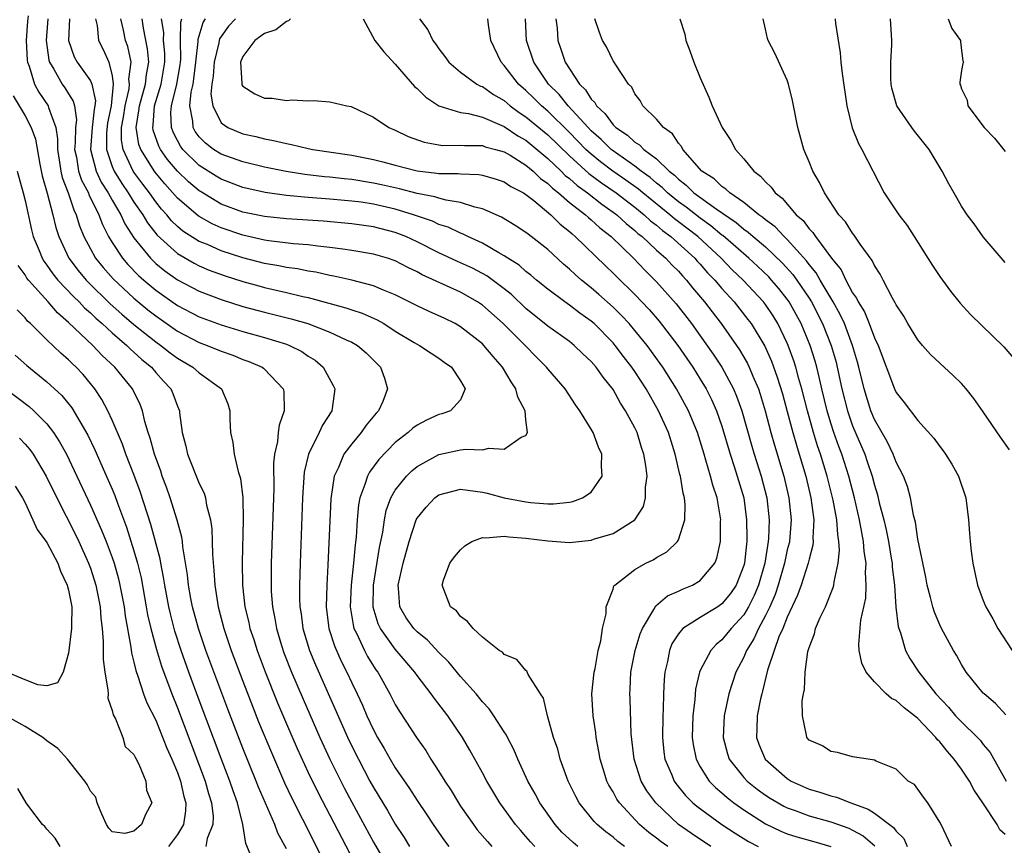
# Model space of a CAD drawing. Units: inches. Extents: x 2511000 to 2514000, y 1527000 to 1530000.
# Drawn here: x 2511657 to 2511747, y 1527067 to 1527143 of the extents above; entities that cross this region are included whole.
import ezdxf

# ---------------------------------------------------------------- set-up
doc = ezdxf.new("R2010")
doc.units = ezdxf.units.IN
doc.header["$MEASUREMENT"] = 0
doc.layers.add('LD25111527_2ft', color=112, linetype='Continuous')

msp = doc.modelspace()

# ---------------------------------------------------------------- linework, layer by layer
at = {"layer": 'LD25111527_2ft'}
for points, elevation in [([(2511657.27, 1527143.27), (2511657.221, 1527142.78), (2511657.111, 1527141), (2511657.189, 1527139.189), (2511657.214, 1527139), (2511657.369, 1527138.631), (2511657.876, 1527137), (2511658.256, 1527136.256), (2511659.137, 1527135), (2511659.165, 1527134.835), (2511659.82, 1527133), (2511659.981, 1527131.981), (2511659.966, 1527131), (2511660.158, 1527129.842), (2511660.279, 1527129), (2511660.41, 1527128.409), (2511660.967, 1527127), (2511661.464, 1527125.464), (2511661.698, 1527125), (2511661.988, 1527123.988), (2511662.396, 1527123), (2511663, 1527121.855), (2511663.484, 1527121), (2511664.162, 1527120.162), (2511665.105, 1527119.105), (2511667, 1527117.333), (2511668.275, 1527116.275), (2511669, 1527115.703), (2511671, 1527114.308), (2511673, 1527113.267), (2511673.729, 1527113), (2511675, 1527112.469), (2511676.09, 1527112.09), (2511677, 1527111.721), (2511677.537, 1527111.537), (2511678.782, 1527111), (2511678.91, 1527110.91), (2511679, 1527110.823), (2511680.717, 1527109), (2511680.756, 1527108.756), (2511680.792, 1527107), (2511680.324, 1527105.676), (2511680.242, 1527105), (2511680.192, 1527104.192), (2511679.918, 1527103), (2511679.827, 1527102.174), (2511679.846, 1527099.846), (2511679.611, 1527093), (2511679.589, 1527091), (2511679.611, 1527090.39), (2511679.712, 1527089), (2511679.933, 1527087.933), (2511680.08, 1527087), (2511680.548, 1527085.452), (2511680.775, 1527084.775), (2511681.468, 1527083), (2511682.526, 1527080.526), (2511684.079, 1527077), (2511684.996, 1527075), (2511686.327, 1527072.328), (2511687, 1527071.053), (2511689, 1527067.402), (2511690.615, 1527064.615)], 6718), ([(2511659.097, 1527143), (2511658.94, 1527141), (2511659.18, 1527139.18), (2511659.235, 1527139), (2511659.629, 1527138.371), (2511660.413, 1527137), (2511660.659, 1527136.659), (2511661, 1527136.087), (2511661.433, 1527135.433), (2511661.529, 1527135), (2511661.709, 1527133.709), (2511661.623, 1527133), (2511661.602, 1527131.602), (2511661.55, 1527131), (2511661.712, 1527130.288), (2511661.919, 1527129), (2511662.184, 1527128.184), (2511662.815, 1527127), (2511662.86, 1527126.861), (2511663.77, 1527125), (2511664.098, 1527124.098), (2511664.676, 1527123), (2511665, 1527122.461), (2511665.957, 1527121), (2511666.438, 1527120.439), (2511667.424, 1527119.424), (2511667.896, 1527119), (2511669, 1527118.063), (2511671, 1527116.663), (2511673, 1527115.631), (2511675, 1527114.887), (2511677, 1527114.277), (2511679, 1527113.717), (2511681, 1527113.101), (2511681.27, 1527113), (2511682.427, 1527112.427), (2511683, 1527112.026), (2511683.638, 1527111.638), (2511684.388, 1527111), (2511685.309, 1527109.309), (2511685.433, 1527109), (2511685.206, 1527107.206), (2511685.163, 1527107), (2511684.322, 1527105.678), (2511684.022, 1527105), (2511683.019, 1527103), (2511682.636, 1527101.365), (2511682.467, 1527099), (2511682.27, 1527093), (2511682.211, 1527091), (2511682.213, 1527089.787), (2511682.239, 1527089), (2511682.345, 1527088.345), (2511682.514, 1527087), (2511683.112, 1527085), (2511683.66, 1527083.66), (2511686.746, 1527076.746), (2511687.611, 1527075), (2511688.673, 1527073), (2511689, 1527072.4), (2511690.28, 1527070.28), (2511691, 1527069.041), (2511691.812, 1527067.812), (2511692.32, 1527067)], 6720), ([(2511661.092, 1527143), (2511660.99, 1527140.99), (2511661.504, 1527139.504), (2511661.775, 1527139), (2511663, 1527137.285), (2511663.132, 1527137), (2511663.465, 1527135.465), (2511663.42, 1527135), (2511663.348, 1527134.653), (2511663.176, 1527133), (2511663.016, 1527131), (2511663.528, 1527129), (2511664.001, 1527128.001), (2511664.637, 1527127), (2511665, 1527126.328), (2511665.785, 1527125), (2511666.169, 1527124.169), (2511667, 1527122.879), (2511668.513, 1527121), (2511668.752, 1527120.752), (2511669, 1527120.53), (2511669.846, 1527119.846), (2511671.013, 1527119.013), (2511673, 1527117.985), (2511675, 1527117.217), (2511677, 1527116.58), (2511679, 1527116.049), (2511679.85, 1527115.85), (2511681.445, 1527115.445), (2511682.96, 1527115), (2511685, 1527114.219), (2511686.488, 1527113.512), (2511687, 1527113.295), (2511687.522, 1527113), (2511688.314, 1527112.314), (2511689.652, 1527111), (2511690.007, 1527110.007), (2511690.297, 1527109), (2511689.846, 1527107.846), (2511689.458, 1527107), (2511689.235, 1527106.765), (2511688.329, 1527105.671), (2511687.878, 1527105), (2511687, 1527103.963), (2511686.289, 1527103), (2511685.779, 1527101.779), (2511685.393, 1527101), (2511685.073, 1527098.927), (2511684.816, 1527092.816), (2511684.699, 1527091), (2511684.649, 1527089), (2511684.897, 1527087), (2511685.403, 1527085.403), (2511686.018, 1527084.018), (2511686.544, 1527083), (2511687, 1527082.01), (2511687.497, 1527081), (2511687.974, 1527079.974), (2511688.392, 1527079), (2511689, 1527077.697), (2511689.38, 1527077), (2511689.986, 1527075.986), (2511690.542, 1527075), (2511691, 1527074.228), (2511692.305, 1527072.305), (2511693, 1527071.215), (2511693.899, 1527069.899), (2511694.489, 1527069), (2511695.513, 1527067.513), (2511695.907, 1527067)], 6722), ([(2511663.48, 1527143), (2511663.616, 1527142.384), (2511663.735, 1527141), (2511664.162, 1527140.161), (2511664.69, 1527139), (2511665, 1527137.748), (2511665.099, 1527137), (2511664.904, 1527135), (2511664.575, 1527133.425), (2511664.49, 1527132.49), (2511664.473, 1527131), (2511665, 1527129.442), (2511665.181, 1527129), (2511665.873, 1527127.873), (2511666.48, 1527127), (2511667, 1527126.163), (2511667.807, 1527125), (2511668.25, 1527124.25), (2511669.131, 1527123.131), (2511671, 1527121.426), (2511672.539, 1527120.539), (2511673, 1527120.307), (2511673.921, 1527119.921), (2511675.386, 1527119.386), (2511677, 1527118.865), (2511678.458, 1527118.458), (2511679, 1527118.314), (2511681, 1527117.865), (2511682.505, 1527117.495), (2511683, 1527117.391), (2511686.464, 1527116.464), (2511687, 1527116.272), (2511687.966, 1527115.966), (2511689.344, 1527115.344), (2511689.945, 1527115), (2511691, 1527114.322), (2511692.724, 1527113.276), (2511693, 1527113.11), (2511693.223, 1527113), (2511694.282, 1527112.282), (2511695, 1527111.831), (2511695.474, 1527111.474), (2511696.174, 1527111), (2511697, 1527109.755), (2511697.415, 1527109), (2511697, 1527108.016), (2511696.058, 1527107), (2511695.272, 1527106.728), (2511695, 1527106.658), (2511693.856, 1527106.144), (2511693, 1527105.687), (2511692.611, 1527105.389), (2511692.184, 1527105), (2511691, 1527104.083), (2511689.48, 1527102.52), (2511688.632, 1527101.368), (2511688.435, 1527101), (2511688.216, 1527100.216), (2511687.757, 1527099), (2511687.628, 1527098.372), (2511687.504, 1527097), (2511687.402, 1527095.402), (2511687.302, 1527094.698), (2511687.159, 1527093), (2511686.936, 1527091), (2511686.854, 1527089), (2511687.157, 1527087.157), (2511687.203, 1527087), (2511687.431, 1527086.569), (2511688.157, 1527085), (2511688.448, 1527084.448), (2511689, 1527083.557), (2511689.222, 1527083.222), (2511689.389, 1527083), (2511690.512, 1527081), (2511691, 1527080.043), (2511691.39, 1527079.39), (2511693, 1527076.913), (2511693.793, 1527075.793), (2511694.277, 1527075), (2511695, 1527073.886), (2511695.545, 1527073), (2511696.126, 1527072.126), (2511696.799, 1527071), (2511697, 1527070.698), (2511698.171, 1527069), (2511698.53, 1527068.53), (2511699.455, 1527067.456), (2511699.873, 1527067)], 6724), ([(2511703.81, 1527067), (2511703.416, 1527067.416), (2511703, 1527067.919), (2511702.485, 1527068.485), (2511702.044, 1527069), (2511700.591, 1527071), (2511699.396, 1527073), (2511699, 1527073.755), (2511697.845, 1527075.844), (2511697.162, 1527077), (2511695.816, 1527079), (2511694.586, 1527080.586), (2511694.306, 1527081), (2511693, 1527082.697), (2511692.791, 1527083), (2511691, 1527085.097), (2511689.632, 1527087), (2511689.425, 1527087.425), (2511688.967, 1527088.967), (2511688.995, 1527091), (2511689.549, 1527094.452), (2511689.848, 1527095.848), (2511690.01, 1527097), (2511690.17, 1527097.83), (2511690.605, 1527099), (2511691, 1527099.701), (2511692.029, 1527101), (2511692.513, 1527101.487), (2511693, 1527101.871), (2511695, 1527102.984), (2511697, 1527103.412), (2511697.474, 1527103.474), (2511699, 1527103.425), (2511699.578, 1527103.578), (2511701, 1527103.459), (2511702.561, 1527104.561), (2511703, 1527104.739), (2511703.143, 1527105), (2511703, 1527106.176), (2511702.924, 1527107), (2511702.261, 1527108.261), (2511702.075, 1527109), (2511701.643, 1527109.643), (2511700.841, 1527111), (2511699.986, 1527111.986), (2511699.143, 1527113), (2511699, 1527113.14), (2511697, 1527114.712), (2511696.485, 1527115), (2511695.49, 1527115.49), (2511695, 1527115.729), (2511694.116, 1527116.116), (2511693, 1527116.646), (2511691, 1527117.647), (2511689.921, 1527118.079), (2511689, 1527118.485), (2511686.996, 1527118.996), (2511685.357, 1527119.357), (2511685, 1527119.412), (2511683.713, 1527119.713), (2511683, 1527119.819), (2511682.026, 1527120.026), (2511681, 1527120.161), (2511680.31, 1527120.31), (2511679, 1527120.531), (2511677, 1527121.05), (2511675, 1527121.696), (2511673.747, 1527122.253), (2511673, 1527122.557), (2511671.504, 1527123.504), (2511671, 1527123.93), (2511670.45, 1527124.45), (2511670.007, 1527125), (2511669.524, 1527125.524), (2511669, 1527126.176), (2511668.417, 1527127), (2511667.806, 1527127.805), (2511667, 1527128.914), (2511666.943, 1527129), (2511665.996, 1527131), (2511665.851, 1527131.851), (2511665.863, 1527133), (2511666.041, 1527133.959), (2511666.185, 1527135), (2511666.559, 1527136.559), (2511666.602, 1527137), (2511666.542, 1527137.458), (2511666.751, 1527139), (2511666.436, 1527140.436), (2511666.236, 1527141), (2511666.053, 1527141.947), (2511665.8, 1527143)], 6726), ([(2511707.766, 1527067), (2511707.343, 1527067.343), (2511706.306, 1527068.307), (2511705.681, 1527069), (2511704.271, 1527071), (2511703.837, 1527071.837), (2511703.171, 1527073), (2511702.258, 1527075), (2511701.896, 1527075.896), (2511701.309, 1527077), (2511701.213, 1527077.213), (2511701, 1527077.51), (2511700.046, 1527079), (2511699.619, 1527079.62), (2511699, 1527080.267), (2511698.417, 1527081), (2511697, 1527082.592), (2511695.914, 1527083.914), (2511695, 1527084.817), (2511693.946, 1527085.945), (2511693, 1527086.688), (2511692.703, 1527087), (2511692.001, 1527088.001), (2511691.413, 1527089), (2511691.3, 1527090.701), (2511691.26, 1527091), (2511691.713, 1527093), (2511692.273, 1527095), (2511692.932, 1527097), (2511693, 1527097.133), (2511693.844, 1527098.156), (2511694.644, 1527099), (2511695, 1527099.268), (2511697, 1527099.804), (2511699, 1527099.54), (2511699.434, 1527099.433), (2511701, 1527098.993), (2511703, 1527098.628), (2511703.428, 1527098.572), (2511705, 1527098.469), (2511705.533, 1527098.467), (2511707, 1527098.619), (2511707.319, 1527098.681), (2511708.193, 1527099), (2511709, 1527099.54), (2511710.005, 1527101), (2511709.927, 1527101.927), (2511709.978, 1527103), (2511709.658, 1527103.658), (2511709.18, 1527105), (2511709, 1527105.318), (2511707.96, 1527107), (2511707.543, 1527107.543), (2511706.586, 1527109), (2511705, 1527110.85), (2511704.889, 1527111), (2511703.942, 1527111.942), (2511702.931, 1527113), (2511700.919, 1527115), (2511699, 1527116.708), (2511698.562, 1527117), (2511697, 1527117.887), (2511693.48, 1527119.48), (2511693, 1527119.746), (2511692.147, 1527120.148), (2511691, 1527120.752), (2511690.287, 1527121), (2511689, 1527121.389), (2511687, 1527121.73), (2511686.175, 1527121.825), (2511685, 1527121.999), (2511683.899, 1527122.101), (2511683, 1527122.23), (2511681.666, 1527122.334), (2511679.39, 1527122.61), (2511679, 1527122.674), (2511677, 1527123.112), (2511675, 1527123.796), (2511674.171, 1527124.171), (2511673, 1527124.825), (2511672.893, 1527124.893), (2511671, 1527126.511), (2511669.829, 1527127.829), (2511668.926, 1527128.926), (2511667.628, 1527131), (2511667.462, 1527131.462), (2511667.209, 1527133), (2511667.463, 1527134.537), (2511667.495, 1527135), (2511668.052, 1527137), (2511668.138, 1527137.863), (2511668.368, 1527139), (2511668.245, 1527140.244), (2511667.881, 1527142.118), (2511667.746, 1527143)], 6728), ([(2511712.05, 1527067), (2511711.445, 1527067.445), (2511711, 1527067.832), (2511710.334, 1527068.334), (2511709.547, 1527069), (2511709.277, 1527069.277), (2511707.878, 1527071), (2511707.57, 1527071.569), (2511706.861, 1527073), (2511706.155, 1527075), (2511705.916, 1527075.916), (2511705.543, 1527077), (2511704.977, 1527079), (2511704.607, 1527080.607), (2511704.323, 1527081), (2511703.202, 1527082.798), (2511703.086, 1527083.086), (2511703, 1527083.141), (2511702.149, 1527084.149), (2511701, 1527084.613), (2511700.831, 1527084.831), (2511700.554, 1527085), (2511699, 1527086.202), (2511698.153, 1527087), (2511697.646, 1527087.646), (2511697, 1527088.099), (2511696.614, 1527088.614), (2511696.08, 1527089), (2511695.3, 1527091), (2511695.43, 1527091.43), (2511696.024, 1527093), (2511696.425, 1527093.576), (2511697, 1527094.225), (2511697.388, 1527094.612), (2511698.03, 1527095), (2511699, 1527095.361), (2511699.32, 1527095.32), (2511701, 1527095.491), (2511701.418, 1527095.418), (2511703, 1527095.294), (2511705, 1527095.042), (2511707, 1527094.916), (2511709, 1527095.13), (2511709.206, 1527095.206), (2511711, 1527095.742), (2511713, 1527096.997), (2511713.784, 1527098.216), (2511713.982, 1527099), (2511713.97, 1527099.971), (2511714.122, 1527101), (2511714.012, 1527101.988), (2511713.835, 1527103), (2511713.624, 1527103.624), (2511713.198, 1527105), (2511713, 1527105.423), (2511712.149, 1527107), (2511711.688, 1527107.688), (2511711, 1527108.939), (2511710.075, 1527110.075), (2511709.446, 1527111), (2511709, 1527111.52), (2511708.23, 1527112.23), (2511707.436, 1527113), (2511707, 1527113.348), (2511705, 1527114.779), (2511703, 1527116.395), (2511701.664, 1527117.664), (2511701, 1527118.196), (2511699.395, 1527119.395), (2511698.082, 1527120.082), (2511697, 1527120.598), (2511696.716, 1527120.716), (2511695, 1527121.515), (2511693, 1527122.517), (2511691.957, 1527123), (2511691, 1527123.37), (2511689, 1527123.877), (2511687, 1527124.168), (2511684.405, 1527124.405), (2511681, 1527124.62), (2511679, 1527124.825), (2511677, 1527125.236), (2511675, 1527125.983), (2511673.118, 1527127.118), (2511673, 1527127.193), (2511672.023, 1527128.023), (2511671, 1527129.013), (2511670.085, 1527130.085), (2511669.439, 1527131), (2511669.288, 1527131.288), (2511668.761, 1527132.761), (2511668.722, 1527133), (2511668.761, 1527133.239), (2511668.883, 1527135), (2511669.489, 1527137), (2511669.728, 1527138.272), (2511669.845, 1527139), (2511669.839, 1527139.839), (2511669.725, 1527141), (2511669.739, 1527141.739), (2511669.541, 1527143)], 6730), ([(2511716.021, 1527067), (2511715.418, 1527067.418), (2511715, 1527067.742), (2511714.269, 1527068.269), (2511713.413, 1527069), (2511711.58, 1527071), (2511711.346, 1527071.347), (2511711, 1527071.996), (2511710.61, 1527072.61), (2511710.418, 1527073), (2511710.18, 1527073.82), (2511709.809, 1527075), (2511709.706, 1527075.706), (2511709.46, 1527077), (2511709.417, 1527077.417), (2511709.169, 1527079), (2511709.062, 1527081), (2511709.261, 1527083), (2511709.341, 1527083.341), (2511709.637, 1527085), (2511709.881, 1527085.881), (2511710.027, 1527087), (2511710.354, 1527088.354), (2511710.36, 1527089), (2511711, 1527090.632), (2511711.084, 1527090.916), (2511711.161, 1527091), (2511713, 1527092.415), (2511714.007, 1527093), (2511714.677, 1527093.323), (2511715, 1527093.535), (2511715.947, 1527094.054), (2511716.929, 1527095), (2511717, 1527095.134), (2511717.603, 1527097), (2511717.63, 1527098.37), (2511717.55, 1527099), (2511717.422, 1527099.422), (2511717.182, 1527101), (2511717.138, 1527101.138), (2511716.709, 1527103), (2511716.077, 1527105), (2511715.178, 1527107), (2511714.031, 1527109), (2511713, 1527110.596), (2511712.723, 1527111), (2511711.969, 1527111.969), (2511711.2, 1527113), (2511711, 1527113.233), (2511709.255, 1527115), (2511709, 1527115.23), (2511707.962, 1527115.962), (2511707, 1527116.705), (2511706.57, 1527117), (2511705, 1527118.157), (2511703.966, 1527119), (2511703.45, 1527119.45), (2511703, 1527119.794), (2511702.362, 1527120.362), (2511701.345, 1527121), (2511701, 1527121.233), (2511700.499, 1527121.501), (2511699, 1527122.379), (2511697.663, 1527123), (2511697.229, 1527123.229), (2511697, 1527123.31), (2511695.857, 1527123.857), (2511695, 1527124.116), (2511694.403, 1527124.403), (2511692.66, 1527125), (2511691, 1527125.509), (2511689, 1527125.966), (2511687.856, 1527126.144), (2511687, 1527126.259), (2511685, 1527126.442), (2511683, 1527126.587), (2511681, 1527126.773), (2511679.05, 1527127.05), (2511677, 1527127.514), (2511675, 1527128.266), (2511674.543, 1527128.543), (2511673, 1527129.525), (2511671.503, 1527131), (2511671.287, 1527131.286), (2511671, 1527131.807), (2511670.59, 1527132.59), (2511670.443, 1527133), (2511670.402, 1527134.402), (2511670.449, 1527135), (2511670.939, 1527137), (2511671.237, 1527138.763), (2511671.265, 1527139), (2511671.296, 1527139.296), (2511671.281, 1527141), (2511671.314, 1527142.686), (2511671.41, 1527143)], 6732), ([(2511719.988, 1527067), (2511718.193, 1527068.193), (2511717.015, 1527069.015), (2511714.914, 1527071), (2511714.111, 1527072.111), (2511713.589, 1527073), (2511712.925, 1527075), (2511712.665, 1527077.335), (2511712.56, 1527080.56), (2511712.533, 1527081), (2511712.567, 1527081.433), (2511712.628, 1527083), (2511713.025, 1527085), (2511713.494, 1527086.506), (2511713.694, 1527087), (2511714.752, 1527088.752), (2511714.92, 1527089.08), (2511716.006, 1527089.994), (2511717, 1527090.43), (2511717.38, 1527090.62), (2511718.295, 1527091), (2511719, 1527091.414), (2511720.336, 1527093), (2511720.541, 1527093.459), (2511720.876, 1527095), (2511720.876, 1527096.876), (2511720.888, 1527097), (2511720.549, 1527099), (2511720.162, 1527100.162), (2511719.956, 1527101), (2511719.527, 1527102.473), (2511719.351, 1527103), (2511718.75, 1527105), (2511717.922, 1527107), (2511716.831, 1527109), (2511715.57, 1527111), (2511715.335, 1527111.334), (2511714.132, 1527113), (2511713, 1527114.379), (2511712.466, 1527115), (2511711.762, 1527115.762), (2511711, 1527116.512), (2511709.69, 1527117.69), (2511709, 1527118.286), (2511708.091, 1527119), (2511707.507, 1527119.507), (2511707, 1527119.992), (2511706.45, 1527120.449), (2511705, 1527121.793), (2511703.49, 1527123), (2511703.204, 1527123.204), (2511703, 1527123.383), (2511702.012, 1527124.012), (2511700.763, 1527124.763), (2511699, 1527125.547), (2511698.304, 1527125.697), (2511697, 1527126.134), (2511695.675, 1527126.325), (2511695, 1527126.512), (2511694.636, 1527126.636), (2511693, 1527126.935), (2511691.373, 1527127.373), (2511689.745, 1527127.745), (2511689, 1527127.904), (2511687, 1527128.227), (2511686.294, 1527128.294), (2511685, 1527128.455), (2511684.493, 1527128.493), (2511682.7, 1527128.7), (2511680.965, 1527128.965), (2511679, 1527129.368), (2511677, 1527129.85), (2511675, 1527130.559), (2511674.311, 1527131), (2511673.576, 1527131.576), (2511673, 1527132.143), (2511672.63, 1527132.631), (2511672.427, 1527133), (2511672.407, 1527133.593), (2511672.139, 1527135), (2511672.26, 1527136.26), (2511672.429, 1527137), (2511672.512, 1527137.488), (2511672.692, 1527139), (2511672.893, 1527140.893), (2511672.894, 1527141.106), (2511673.346, 1527142.655), (2511673.564, 1527143)], 6734), ([(2511676.322, 1527143), (2511675.686, 1527142.314), (2511675, 1527141.376), (2511674.854, 1527141.146), (2511674.813, 1527141), (2511674.781, 1527140.781), (2511674.361, 1527139), (2511674.277, 1527137.722), (2511674.164, 1527137), (2511674.067, 1527136.067), (2511674.229, 1527135), (2511675, 1527133.453), (2511675.619, 1527133), (2511677, 1527132.425), (2511678.18, 1527132.179), (2511679, 1527131.96), (2511679.826, 1527131.826), (2511681, 1527131.527), (2511681.462, 1527131.462), (2511683, 1527131.089), (2511683.432, 1527131), (2511687, 1527130.469), (2511689, 1527130.071), (2511689.862, 1527129.862), (2511691, 1527129.542), (2511693, 1527129.017), (2511694.818, 1527128.818), (2511695, 1527128.781), (2511696.774, 1527128.774), (2511697, 1527128.744), (2511698.684, 1527128.684), (2511699, 1527128.623), (2511700.271, 1527128.271), (2511701, 1527128.023), (2511701.606, 1527127.607), (2511702.762, 1527127), (2511703, 1527126.851), (2511703.708, 1527126.292), (2511705.272, 1527125), (2511706.131, 1527124.131), (2511707, 1527123.457), (2511707.232, 1527123.232), (2511707.53, 1527123), (2511710.297, 1527120.297), (2511711, 1527119.64), (2511711.315, 1527119.315), (2511713, 1527117.672), (2511714.302, 1527116.302), (2511715.226, 1527115.226), (2511716.942, 1527113), (2511718.314, 1527111), (2511719, 1527109.912), (2511719.553, 1527109), (2511720.041, 1527108.041), (2511720.513, 1527107), (2511721, 1527105.587), (2511721.745, 1527103), (2511722.127, 1527101.873), (2511722.404, 1527101), (2511722.994, 1527099), (2511723.265, 1527097), (2511723.288, 1527095.288), (2511723.279, 1527095), (2511723.238, 1527094.762), (2511723.057, 1527093), (2511723, 1527092.795), (2511722.299, 1527091), (2511721.777, 1527090.224), (2511721, 1527089.26), (2511720.611, 1527089), (2511719, 1527088.01), (2511717.402, 1527087), (2511717, 1527086.527), (2511716.407, 1527085.593), (2511716.168, 1527085), (2511715.985, 1527083.985), (2511715.754, 1527083), (2511715.686, 1527082.314), (2511715.635, 1527081), (2511715.605, 1527079.605), (2511715.565, 1527079), (2511715.528, 1527077), (2511715.67, 1527075.67), (2511715.765, 1527075), (2511716.353, 1527073.646), (2511716.606, 1527073), (2511716.764, 1527072.765), (2511717.66, 1527071.661), (2511718.337, 1527071), (2511718.69, 1527070.689), (2511720.98, 1527069), (2511722.201, 1527068.202), (2511723.447, 1527067.446), (2511724.313, 1527067)], 6736), ([(2511681.381, 1527143), (2511681.207, 1527142.793), (2511681, 1527142.743), (2511680.022, 1527141.978), (2511679, 1527141.653), (2511678.087, 1527141), (2511677, 1527139.527), (2511676.794, 1527139), (2511676.915, 1527137.085), (2511676.904, 1527137), (2511676.921, 1527136.921), (2511677, 1527136.814), (2511678.1, 1527136.1), (2511679, 1527135.713), (2511679.69, 1527135.69), (2511681, 1527135.485), (2511681.541, 1527135.541), (2511683, 1527135.454), (2511683.48, 1527135.48), (2511685, 1527135.375), (2511686.555, 1527135), (2511686.934, 1527134.934), (2511689, 1527133.96), (2511690.4, 1527133), (2511691, 1527132.757), (2511692.181, 1527132.181), (2511693.65, 1527131.65), (2511695, 1527131.414), (2511695.371, 1527131.371), (2511697, 1527131.397), (2511697.354, 1527131.355), (2511699, 1527131.346), (2511699.246, 1527131.246), (2511700.209, 1527131), (2511701, 1527130.773), (2511701.539, 1527130.461), (2511703, 1527129.561), (2511703.67, 1527129), (2511704.34, 1527128.34), (2511705, 1527127.87), (2511705.43, 1527127.43), (2511705.989, 1527127), (2511707, 1527126.126), (2511708.456, 1527125), (2511708.732, 1527124.732), (2511709, 1527124.524), (2511709.791, 1527123.791), (2511710.813, 1527123), (2511712.865, 1527121), (2511713.91, 1527119.91), (2511715, 1527118.845), (2511716.804, 1527116.804), (2511718.191, 1527115), (2511719, 1527113.881), (2511720.19, 1527112.19), (2511720.976, 1527111), (2511722.062, 1527109), (2511722.346, 1527108.346), (2511722.825, 1527107), (2511723.74, 1527103.74), (2511723.961, 1527103), (2511724.605, 1527101), (2511725.118, 1527099), (2511725.338, 1527097), (2511725.278, 1527095.278), (2511725.257, 1527095), (2511724.928, 1527093), (2511724.346, 1527091), (2511723.955, 1527090.045), (2511723.433, 1527089), (2511723, 1527088.271), (2511721.831, 1527087), (2511721, 1527085.961), (2511720.461, 1527085.539), (2511719.964, 1527085), (2511719, 1527083.156), (2511718.935, 1527083), (2511718.577, 1527081.422), (2511718.503, 1527080.502), (2511718.322, 1527079), (2511718.262, 1527077), (2511718.352, 1527076.352), (2511718.619, 1527075), (2511719, 1527074.295), (2511719.824, 1527073), (2511720.404, 1527072.404), (2511721, 1527071.905), (2511721.476, 1527071.476), (2511722.098, 1527071), (2511723, 1527070.362), (2511725, 1527069.084), (2511726.401, 1527068.401), (2511727, 1527068.167), (2511727.878, 1527067.878), (2511729.444, 1527067.444), (2511731, 1527066.981)], 6738), ([(2511688.062, 1527143), (2511689.134, 1527141), (2511689.951, 1527139.951), (2511691, 1527138.833), (2511692.776, 1527136.776), (2511693, 1527136.593), (2511693.795, 1527135.795), (2511695.007, 1527135.007), (2511697, 1527134.383), (2511697.709, 1527134.291), (2511699, 1527133.944), (2511700.794, 1527133.206), (2511701, 1527133.107), (2511702.256, 1527132.256), (2511703, 1527131.841), (2511705, 1527130.17), (2511706.24, 1527129), (2511706.615, 1527128.615), (2511707, 1527128.319), (2511707.688, 1527127.688), (2511708.647, 1527127), (2511709.959, 1527125.959), (2511711, 1527125.25), (2511711.334, 1527125), (2511712.195, 1527124.195), (2511713, 1527123.562), (2511713.288, 1527123.288), (2511713.67, 1527123), (2511715, 1527121.754), (2511715.843, 1527121), (2511716.4, 1527120.4), (2511717, 1527119.807), (2511717.375, 1527119.375), (2511717.74, 1527119), (2511718.301, 1527118.301), (2511719.403, 1527117), (2511720.085, 1527116.085), (2511720.927, 1527115), (2511722.333, 1527113), (2511722.602, 1527112.602), (2511723, 1527111.918), (2511723.333, 1527111.333), (2511723.488, 1527111), (2511723.825, 1527110.175), (2511724.344, 1527109), (2511724.513, 1527108.513), (2511724.978, 1527107), (2511725.5, 1527105), (2511725.83, 1527103.83), (2511726.685, 1527101), (2511727.155, 1527099), (2511727.35, 1527097), (2511727.192, 1527095), (2511727.159, 1527094.841), (2511727, 1527094.221), (2511726.745, 1527093), (2511726.16, 1527091), (2511725.871, 1527090.129), (2511725.384, 1527089), (2511725, 1527088.193), (2511724.353, 1527087), (2511723.935, 1527086.065), (2511723.256, 1527085), (2511723, 1527084.381), (2511722.281, 1527083), (2511721.626, 1527081), (2511721.199, 1527079), (2511721.098, 1527077), (2511721.494, 1527075.494), (2511721.663, 1527075), (2511723, 1527073.332), (2511723.307, 1527073), (2511724.245, 1527072.245), (2511725, 1527071.713), (2511725.43, 1527071.43), (2511726.691, 1527070.691), (2511727, 1527070.541), (2511727.707, 1527070.293), (2511729, 1527069.797), (2511731, 1527069.247), (2511732.658, 1527068.658), (2511733, 1527068.488), (2511733.961, 1527067.96), (2511735.038, 1527067.039)], 6740), ([(2511693.221, 1527143), (2511693.98, 1527141.98), (2511694.454, 1527141), (2511694.697, 1527140.697), (2511695, 1527140.227), (2511695.54, 1527139.54), (2511695.91, 1527139), (2511697, 1527138.088), (2511698.479, 1527137), (2511698.817, 1527136.817), (2511699, 1527136.761), (2511700.026, 1527136.026), (2511701, 1527135.48), (2511701.558, 1527135), (2511702.388, 1527134.388), (2511703, 1527133.997), (2511705, 1527132.331), (2511707, 1527130.401), (2511708.783, 1527128.783), (2511709.923, 1527127.923), (2511711.277, 1527127), (2511713, 1527125.7), (2511713.87, 1527125), (2511714.449, 1527124.449), (2511715, 1527124.033), (2511715.548, 1527123.548), (2511716.303, 1527123), (2511718.495, 1527121), (2511718.73, 1527120.73), (2511719, 1527120.453), (2511719.677, 1527119.677), (2511720.346, 1527119), (2511721, 1527118.227), (2511722.123, 1527117), (2511723.39, 1527115.39), (2511723.68, 1527115), (2511724.928, 1527112.928), (2511725.542, 1527111.542), (2511726.082, 1527110.082), (2511726.551, 1527108.552), (2511727, 1527106.946), (2511727.51, 1527105), (2511727.833, 1527103.833), (2511728.1, 1527103), (2511728.695, 1527101), (2511729.169, 1527099), (2511729.426, 1527097), (2511729.345, 1527095.345), (2511729.369, 1527095), (2511729.342, 1527094.658), (2511729, 1527093.36), (2511728.924, 1527093), (2511728.274, 1527091), (2511727.945, 1527090.055), (2511727, 1527088.062), (2511726.581, 1527087), (2511726.231, 1527086.231), (2511725.794, 1527085), (2511725.183, 1527083.183), (2511724.735, 1527081.266), (2511724.652, 1527081), (2511724.546, 1527080.546), (2511724.235, 1527079), (2511724.207, 1527077.793), (2511724.157, 1527077), (2511724.373, 1527076.373), (2511724.958, 1527075), (2511727, 1527073.222), (2511727.363, 1527073), (2511729, 1527072.266), (2511729.987, 1527071.987), (2511731, 1527071.642), (2511731.528, 1527071.527), (2511732.823, 1527071), (2511734.425, 1527070.425), (2511735, 1527070.05), (2511736.746, 1527068.746), (2511737, 1527068.39), (2511737.711, 1527067.711), (2511738.019, 1527067)], 6742), ([(2511742.076, 1527067), (2511741.12, 1527069), (2511741, 1527069.231), (2511739.911, 1527071), (2511739.513, 1527071.513), (2511739, 1527072.248), (2511738.678, 1527072.678), (2511738.085, 1527073), (2511737, 1527074.081), (2511735.168, 1527074.832), (2511735, 1527074.929), (2511734.411, 1527075), (2511733, 1527075.219), (2511731.623, 1527075.622), (2511731, 1527075.713), (2511730.24, 1527076.241), (2511729, 1527076.762), (2511728.795, 1527077), (2511728.774, 1527077.226), (2511728.409, 1527079), (2511728.367, 1527080.367), (2511728.482, 1527081), (2511728.585, 1527081.415), (2511728.628, 1527083), (2511728.897, 1527084.897), (2511729, 1527085.252), (2511729.487, 1527086.513), (2511729.596, 1527087), (2511730.029, 1527088.029), (2511730.494, 1527089), (2511731.222, 1527090.778), (2511731.27, 1527091), (2511731.295, 1527091.294), (2511731.681, 1527093), (2511731.792, 1527094.208), (2511731.741, 1527095), (2511731.626, 1527095.626), (2511731.541, 1527097), (2511731.217, 1527098.783), (2511730.668, 1527101), (2511730.05, 1527103), (2511729.776, 1527103.776), (2511729.406, 1527105), (2511728.843, 1527107), (2511728.341, 1527109), (2511728.07, 1527109.93), (2511727.787, 1527111), (2511727.597, 1527111.597), (2511727.094, 1527113), (2511727, 1527113.222), (2511726.138, 1527115), (2511725.703, 1527115.703), (2511725, 1527116.763), (2511724.821, 1527117), (2511722.955, 1527119), (2511721.948, 1527119.948), (2511720.915, 1527121), (2511718.77, 1527123), (2511717, 1527124.358), (2511716.628, 1527124.628), (2511716.207, 1527125), (2511713.737, 1527127), (2511713.344, 1527127.344), (2511712.181, 1527128.181), (2511710.989, 1527128.989), (2511709.855, 1527129.855), (2511709, 1527130.555), (2511708.512, 1527131), (2511707, 1527132.545), (2511705, 1527134.514), (2511704.419, 1527135), (2511703.713, 1527135.713), (2511703, 1527136.398), (2511702.304, 1527137), (2511701, 1527138.708), (2511700.711, 1527139), (2511699.777, 1527141), (2511699.567, 1527142.433), (2511699.513, 1527143)], 6744), ([(2511747, 1527068.095), (2511746.527, 1527068.527), (2511746.274, 1527069), (2511744.956, 1527071), (2511744.153, 1527072.153), (2511743.72, 1527073), (2511743, 1527074.083), (2511742.336, 1527075), (2511741.703, 1527075.703), (2511741, 1527076.6), (2511740.789, 1527076.789), (2511740.653, 1527077), (2511739, 1527078.744), (2511738.689, 1527079), (2511737.727, 1527079.727), (2511737, 1527080.398), (2511736.582, 1527080.582), (2511736.094, 1527081), (2511735, 1527082.103), (2511734.237, 1527083), (2511733.831, 1527083.831), (2511733.609, 1527085), (2511733.566, 1527085.565), (2511733.764, 1527087.764), (2511734.207, 1527089.793), (2511734.256, 1527091), (2511734.187, 1527092.187), (2511734.237, 1527093), (2511734.069, 1527094.069), (2511734.012, 1527095), (2511733.833, 1527095.833), (2511733.64, 1527097), (2511733.177, 1527099), (2511732.651, 1527101), (2511732.012, 1527103), (2511731.73, 1527103.73), (2511731.279, 1527105), (2511731, 1527105.856), (2511730.654, 1527107), (2511730.178, 1527109), (2511729.971, 1527109.971), (2511729.709, 1527111), (2511729.555, 1527111.555), (2511729.101, 1527113), (2511728.266, 1527115), (2511727.169, 1527117), (2511727, 1527117.242), (2511726.221, 1527118.221), (2511725.561, 1527119), (2511725.293, 1527119.293), (2511724.27, 1527120.27), (2511723.474, 1527121), (2511721.082, 1527123.082), (2511721, 1527123.137), (2511719.992, 1527123.992), (2511719, 1527124.681), (2511717.699, 1527125.699), (2511717, 1527126.186), (2511715.998, 1527127), (2511715.505, 1527127.505), (2511715, 1527127.898), (2511714.412, 1527128.412), (2511713.591, 1527129), (2511713, 1527129.468), (2511710.923, 1527130.923), (2511710.828, 1527131), (2511709.907, 1527131.907), (2511709, 1527132.7), (2511708.706, 1527133), (2511706.891, 1527135), (2511706.05, 1527136.05), (2511705.076, 1527137), (2511703.713, 1527139), (2511703.058, 1527141), (2511702.951, 1527143)], 6746), ([(2511705.755, 1527143), (2511705.854, 1527142.146), (2511705.941, 1527141), (2511706.215, 1527140.215), (2511706.61, 1527139), (2511707.922, 1527137), (2511708.47, 1527136.47), (2511709, 1527135.603), (2511709.314, 1527135.314), (2511709.465, 1527135), (2511710.276, 1527134.276), (2511711, 1527133.253), (2511711.254, 1527133), (2511712.311, 1527132.311), (2511713, 1527131.667), (2511713.432, 1527131.432), (2511713.824, 1527131), (2511715, 1527130.127), (2511716.156, 1527129), (2511716.631, 1527128.631), (2511717, 1527128.254), (2511717.727, 1527127.727), (2511718.43, 1527127), (2511720.462, 1527125.538), (2511722.295, 1527124.295), (2511723, 1527123.679), (2511723.405, 1527123.405), (2511723.859, 1527123), (2511725, 1527122.045), (2511726.557, 1527120.557), (2511727.507, 1527119.507), (2511727.87, 1527119), (2511729, 1527117.343), (2511729.214, 1527117), (2511730.243, 1527115), (2511731.034, 1527113), (2511731.474, 1527111.474), (2511731.593, 1527111), (2511732.021, 1527109), (2511732.523, 1527107), (2511733, 1527105.628), (2511734.115, 1527103), (2511734.347, 1527102.347), (2511734.784, 1527101), (2511735, 1527100.16), (2511735.284, 1527099.284), (2511735.451, 1527098.549), (2511735.858, 1527097), (2511736.075, 1527096.075), (2511736.285, 1527095), (2511736.545, 1527093.454), (2511736.616, 1527093), (2511736.635, 1527092.635), (2511736.83, 1527091), (2511736.98, 1527088.98), (2511737.185, 1527087.185), (2511737.24, 1527087), (2511737.393, 1527086.607), (2511737.861, 1527085), (2511738.262, 1527084.263), (2511739.078, 1527083), (2511740.637, 1527081), (2511741.794, 1527079.794), (2511742.454, 1527079), (2511743, 1527078.425), (2511744.48, 1527077), (2511744.732, 1527076.732), (2511745, 1527076.366), (2511745.615, 1527075.615), (2511747.097, 1527073)], 6748), ([(2511747.065, 1527079.065), (2511746.131, 1527080.131), (2511745.077, 1527081), (2511745, 1527081.083), (2511743.438, 1527083), (2511743, 1527083.69), (2511742.543, 1527084.543), (2511742.262, 1527085), (2511741.165, 1527087), (2511741, 1527087.351), (2511740.51, 1527088.51), (2511740.357, 1527089), (2511740.16, 1527089.84), (2511739.852, 1527091), (2511739.72, 1527091.721), (2511739, 1527095.196), (2511738.765, 1527096.765), (2511738.591, 1527097.409), (2511738.304, 1527099), (2511738.031, 1527100.031), (2511737.661, 1527101), (2511737, 1527102.268), (2511736.723, 1527103), (2511736.17, 1527104.17), (2511735, 1527106.212), (2511734.671, 1527107), (2511734.046, 1527109), (2511733.57, 1527111), (2511733.451, 1527111.45), (2511732.992, 1527113), (2511732.238, 1527115), (2511731.853, 1527115.853), (2511731.207, 1527117), (2511730.016, 1527119), (2511729.651, 1527119.651), (2511729, 1527120.424), (2511728.759, 1527120.76), (2511727, 1527122.731), (2511726.713, 1527123), (2511725.882, 1527123.882), (2511725, 1527124.541), (2511724.757, 1527124.757), (2511724.4, 1527125), (2511723, 1527126.126), (2511721.717, 1527127), (2511721.359, 1527127.359), (2511721, 1527127.589), (2511720.285, 1527128.284), (2511719.155, 1527129), (2511717.411, 1527131), (2511717.272, 1527131.272), (2511717, 1527131.564), (2511716.443, 1527132.443), (2511715.625, 1527133), (2511715, 1527133.789), (2511713.737, 1527135), (2511713.484, 1527135.484), (2511713, 1527136.114), (2511712.724, 1527136.724), (2511712.427, 1527137), (2511711.239, 1527138.761), (2511711.1, 1527139), (2511711, 1527139.139), (2511710.402, 1527140.402), (2511710.032, 1527141), (2511709.746, 1527141.746), (2511709.323, 1527143)], 6750), ([(2511717.121, 1527143), (2511717.581, 1527141.581), (2511717.689, 1527141), (2511718.057, 1527140.057), (2511718.426, 1527139), (2511719, 1527137.573), (2511719.788, 1527135.788), (2511720.103, 1527135), (2511721.007, 1527133), (2511721.819, 1527131.819), (2511722.24, 1527131), (2511723, 1527130.13), (2511723.927, 1527129), (2511724.547, 1527128.547), (2511725, 1527128.015), (2511725.533, 1527127.533), (2511725.887, 1527127), (2511726.525, 1527126.525), (2511727.827, 1527125), (2511728.457, 1527124.457), (2511729, 1527123.709), (2511729.359, 1527123.359), (2511729.58, 1527123), (2511731.054, 1527121), (2511731.935, 1527119.935), (2511732.369, 1527119), (2511733, 1527117.835), (2511733.354, 1527117.354), (2511733.502, 1527117), (2511734.08, 1527116.08), (2511734.518, 1527115), (2511735, 1527113.703), (2511735.338, 1527113), (2511736.852, 1527109), (2511737, 1527108.681), (2511737.746, 1527107.746), (2511739, 1527106.096), (2511740.47, 1527104.47), (2511741, 1527103.71), (2511741.314, 1527103.313), (2511741.53, 1527103), (2511742.096, 1527102.096), (2511742.715, 1527101), (2511743.383, 1527099), (2511743.636, 1527097), (2511743.74, 1527095.74), (2511743.782, 1527095), (2511743.88, 1527094.12), (2511744.033, 1527093), (2511744.479, 1527091), (2511745, 1527089.576), (2511745.236, 1527089), (2511745.886, 1527087.886), (2511746.331, 1527087), (2511747.638, 1527085)], 6752), ([(2511747.416, 1527103.416), (2511746.569, 1527104.57), (2511745, 1527106.889), (2511744.129, 1527108.129), (2511743.437, 1527109), (2511743, 1527109.489), (2511742.243, 1527110.242), (2511741, 1527111.359), (2511740.158, 1527112.158), (2511739.411, 1527113), (2511739, 1527113.498), (2511738.081, 1527115), (2511737.689, 1527115.689), (2511737, 1527116.722), (2511736.916, 1527116.916), (2511736.66, 1527117.34), (2511735.789, 1527119), (2511735.529, 1527119.529), (2511735, 1527120.327), (2511734.794, 1527120.794), (2511733.7, 1527122.3), (2511733.137, 1527123.137), (2511733, 1527123.297), (2511732.345, 1527124.345), (2511731.744, 1527125), (2511730.412, 1527127), (2511729.965, 1527127.965), (2511729.333, 1527129), (2511729, 1527129.87), (2511728.529, 1527131), (2511727.98, 1527133), (2511727.481, 1527135.481), (2511727.109, 1527137), (2511727, 1527137.369), (2511725.849, 1527139.849), (2511725.245, 1527141), (2511725.182, 1527141.182), (2511725, 1527142.044), (2511724.771, 1527143)], 6754), ([(2511731.382, 1527143), (2511731.426, 1527142.573), (2511731.855, 1527139.855), (2511731.926, 1527139), (2511732.04, 1527137.96), (2511732.47, 1527135), (2511732.97, 1527132.97), (2511733.538, 1527131.538), (2511733.857, 1527131), (2511735.907, 1527127), (2511737.243, 1527125), (2511738.007, 1527124.007), (2511738.66, 1527123), (2511739.917, 1527121), (2511740.324, 1527120.324), (2511741, 1527119.316), (2511741.982, 1527117.981), (2511742.871, 1527116.871), (2511743.828, 1527115.827), (2511746.874, 1527112.874), (2511747.801, 1527111.801)], 6756), ([(2511747, 1527120.61), (2511745, 1527122.968), (2511744.155, 1527124.156), (2511743.51, 1527125), (2511743, 1527125.778), (2511742.564, 1527126.564), (2511741.823, 1527127.823), (2511741.208, 1527129), (2511740.02, 1527131), (2511738.68, 1527132.68), (2511738.444, 1527133), (2511737.061, 1527135), (2511736.607, 1527136.607), (2511736.533, 1527137), (2511736.508, 1527137.492), (2511736.496, 1527139), (2511736.614, 1527140.614), (2511736.613, 1527141), (2511736.479, 1527143)], 6758), ([(2511741.777, 1527143), (2511742.098, 1527142.098), (2511742.918, 1527141), (2511742.914, 1527140.914), (2511743, 1527140.077), (2511743.131, 1527139.131), (2511743.167, 1527139), (2511743.116, 1527138.884), (2511743, 1527138.251), (2511742.838, 1527137.162), (2511742.832, 1527137), (2511742.895, 1527136.895), (2511743, 1527136.55), (2511743.523, 1527135.523), (2511743.586, 1527135), (2511745.068, 1527133), (2511746.028, 1527132.028), (2511747, 1527130.818)], 6760), ([(2511655.922, 1527135.922), (2511657, 1527134.086), (2511657.569, 1527133), (2511657.949, 1527131.949), (2511658.356, 1527129.644), (2511658.58, 1527128.58), (2511659.036, 1527126.965), (2511659.553, 1527125), (2511659.828, 1527123.828), (2511660.09, 1527123), (2511661.016, 1527121), (2511661.875, 1527119.876), (2511662.617, 1527119), (2511662.802, 1527118.803), (2511664.825, 1527116.825), (2511665.876, 1527115.877), (2511667, 1527114.936), (2511669, 1527113.329), (2511669.47, 1527113), (2511670.324, 1527112.324), (2511671, 1527111.822), (2511672.421, 1527111), (2511673, 1527110.494), (2511675.045, 1527109), (2511675.63, 1527107.63), (2511675.814, 1527107), (2511675.806, 1527106.195), (2511675.861, 1527105), (2511676.082, 1527104.082), (2511676.214, 1527103), (2511676.574, 1527101.426), (2511676.788, 1527100.788), (2511676.987, 1527099), (2511677.021, 1527097), (2511676.923, 1527093.077), (2511676.96, 1527091), (2511677.191, 1527089), (2511677.548, 1527087.548), (2511677.656, 1527087), (2511677.994, 1527085.994), (2511678.304, 1527085), (2511679.035, 1527083.035), (2511680.184, 1527080.184), (2511681, 1527078.262), (2511681.988, 1527075.988), (2511683, 1527073.783), (2511683.911, 1527071.911), (2511687.525, 1527065)], 6716), ([(2511656.289, 1527129), (2511656.823, 1527127), (2511657, 1527126.292), (2511657.601, 1527123.6), (2511657.754, 1527123), (2511658.287, 1527121.713), (2511658.562, 1527121), (2511658.726, 1527120.725), (2511659, 1527120.375), (2511659.563, 1527119.563), (2511660.02, 1527119), (2511661.471, 1527117.471), (2511661.96, 1527117), (2511662.462, 1527116.462), (2511663, 1527115.992), (2511663.5, 1527115.5), (2511664.073, 1527115), (2511665, 1527114.146), (2511666.347, 1527113), (2511666.67, 1527112.67), (2511667, 1527112.39), (2511667.719, 1527111.719), (2511668.6, 1527111), (2511669, 1527110.522), (2511669.718, 1527109.718), (2511670.396, 1527109), (2511670.578, 1527108.578), (2511671, 1527107.407), (2511671.174, 1527107), (2511671.187, 1527106.813), (2511671.429, 1527105), (2511671.76, 1527103.76), (2511671.912, 1527103), (2511673, 1527100.314), (2511673.434, 1527099.434), (2511673.563, 1527099), (2511673.668, 1527098.332), (2511674.03, 1527097), (2511674.161, 1527096.161), (2511674.197, 1527095), (2511674.207, 1527093.792), (2511674.345, 1527092.345), (2511674.415, 1527091), (2511674.73, 1527089), (2511675.259, 1527087), (2511675.941, 1527085), (2511677, 1527082.156), (2511677.879, 1527079.879), (2511678.451, 1527078.451), (2511679.625, 1527075.624), (2511680.84, 1527072.84), (2511681.482, 1527071.482), (2511682.489, 1527069.511), (2511684.506, 1527065.494)], 6714), ([(2511681, 1527066.777), (2511680.218, 1527068.217), (2511679.932, 1527069), (2511678.442, 1527072.442), (2511678.235, 1527073), (2511677, 1527076.029), (2511675.61, 1527079.61), (2511673.608, 1527085), (2511672.92, 1527087), (2511672.385, 1527089), (2511672.238, 1527089.762), (2511672.021, 1527091), (2511671.931, 1527091.931), (2511671.487, 1527094.513), (2511671.445, 1527095), (2511671.392, 1527095.392), (2511670.966, 1527096.966), (2511670.337, 1527099), (2511669.989, 1527099.989), (2511669.603, 1527101), (2511669.454, 1527101.454), (2511668.875, 1527103), (2511668.495, 1527104.495), (2511668.308, 1527105), (2511667.997, 1527106.003), (2511667.783, 1527107), (2511667.565, 1527107.565), (2511666.866, 1527109), (2511665.248, 1527111), (2511664.072, 1527112.072), (2511663.217, 1527113), (2511661, 1527115.119), (2511659.982, 1527115.982), (2511659.12, 1527117), (2511657.311, 1527119), (2511657.175, 1527119.175), (2511657, 1527119.468), (2511656.353, 1527120.353)], 6712), ([(2511677.678, 1527066.322), (2511677.26, 1527067.26), (2511677.009, 1527069), (2511676.506, 1527071), (2511676.103, 1527072.103), (2511675.811, 1527073), (2511675, 1527075.07), (2511673, 1527080.414), (2511672.05, 1527083), (2511671.333, 1527085), (2511670.755, 1527086.755), (2511670.342, 1527088.342), (2511670.196, 1527089), (2511669.828, 1527091), (2511669.723, 1527091.723), (2511669.459, 1527093), (2511669.396, 1527093.396), (2511668.565, 1527096.565), (2511667.583, 1527099.583), (2511667, 1527101.137), (2511666.266, 1527103), (2511665.944, 1527103.944), (2511665, 1527106.13), (2511664.595, 1527107), (2511664.048, 1527108.048), (2511663.408, 1527109), (2511663, 1527109.509), (2511662.324, 1527110.324), (2511661.682, 1527111), (2511661.326, 1527111.325), (2511661, 1527111.669), (2511660.28, 1527112.28), (2511659, 1527113.512), (2511657.506, 1527115), (2511657.235, 1527115.235), (2511657, 1527115.533), (2511656.278, 1527116.278)], 6710), ([(2511656.105, 1527112.105), (2511657.148, 1527111.148), (2511659, 1527109.671), (2511660.387, 1527108.387), (2511661.285, 1527107.284), (2511662.759, 1527104.759), (2511663.413, 1527103.414), (2511664.64, 1527100.64), (2511665, 1527099.792), (2511665.23, 1527099.23), (2511665.49, 1527098.51), (2511666.323, 1527096.323), (2511667, 1527094.144), (2511667.323, 1527093), (2511667.649, 1527091.649), (2511668.134, 1527089), (2511668.257, 1527088.257), (2511668.539, 1527087), (2511669.064, 1527085.064), (2511669.542, 1527083.542), (2511670.488, 1527081), (2511671, 1527079.729), (2511673.533, 1527073), (2511673.849, 1527071.849), (2511674.119, 1527071), (2511674.262, 1527069.738), (2511674.248, 1527069), (2511673.737, 1527067.737), (2511673.595, 1527067)], 6708), ([(2511655.245, 1527109), (2511657.389, 1527107.389), (2511657.814, 1527107), (2511659, 1527105.796), (2511659.601, 1527105), (2511660.158, 1527104.158), (2511660.791, 1527103), (2511661.522, 1527101.522), (2511663, 1527098.346), (2511664.035, 1527096.035), (2511664.44, 1527095), (2511665, 1527093.512), (2511665.172, 1527093), (2511665.575, 1527091.575), (2511665.711, 1527091), (2511666.094, 1527089), (2511666.182, 1527088.182), (2511666.715, 1527085.285), (2511666.763, 1527084.763), (2511667, 1527083.901), (2511667.164, 1527083.164), (2511667.366, 1527082.634), (2511667.889, 1527081), (2511668.184, 1527080.184), (2511669, 1527078.579), (2511670.024, 1527076.024), (2511670.487, 1527075), (2511671, 1527073.784), (2511671.283, 1527073), (2511671.585, 1527071.585), (2511671.758, 1527071), (2511671.745, 1527070.255), (2511671.548, 1527069), (2511671, 1527068.088), (2511670.164, 1527067)], 6706), ([(2511656.485, 1527104.485), (2511657, 1527103.931), (2511657.434, 1527103.434), (2511657.73, 1527103), (2511658.938, 1527101), (2511659.911, 1527099), (2511661.627, 1527095.627), (2511661.927, 1527095), (2511662.831, 1527093), (2511663, 1527092.54), (2511663.494, 1527091), (2511663.91, 1527089), (2511663.964, 1527087.964), (2511664.087, 1527087), (2511664.18, 1527085.821), (2511664.159, 1527085), (2511664.169, 1527084.169), (2511664.324, 1527083), (2511664.616, 1527081.384), (2511664.624, 1527081), (2511664.599, 1527080.599), (2511665, 1527079.478), (2511665.088, 1527079.088), (2511665.302, 1527078.698), (2511665.973, 1527077), (2511666.181, 1527076.181), (2511667, 1527075.438), (2511667.127, 1527075.127), (2511667.452, 1527074.548), (2511668.078, 1527073), (2511668.163, 1527072.164), (2511668.636, 1527071), (2511668.07, 1527069.93), (2511667.696, 1527069), (2511667, 1527068.384), (2511666.175, 1527068.175), (2511665, 1527068.341), (2511664.684, 1527068.685), (2511664.47, 1527069), (2511664.045, 1527069.955), (2511663.633, 1527071), (2511663.506, 1527071.506), (2511663, 1527072.078), (2511662.692, 1527072.692), (2511662.494, 1527073), (2511660.892, 1527075), (2511660.001, 1527076.001), (2511659, 1527076.686), (2511658.63, 1527077), (2511657, 1527078.001), (2511655.077, 1527079.077)], 6704), ([(2511656.09, 1527100.09), (2511656.776, 1527099), (2511657, 1527098.56), (2511657.727, 1527097), (2511658.112, 1527096.112), (2511659, 1527094.913), (2511659.997, 1527093), (2511660.264, 1527092.264), (2511660.881, 1527091), (2511661, 1527090.521), (2511661.29, 1527089), (2511661.257, 1527087.257), (2511661.275, 1527087), (2511661, 1527084.75), (2511660.494, 1527083), (2511659.985, 1527082.015), (2511659, 1527081.746), (2511658.171, 1527081.829), (2511657, 1527082.279), (2511655.325, 1527083)], 6702), ([(2511660.216, 1527067), (2511659.765, 1527067.765), (2511659, 1527068.568), (2511658.818, 1527068.818), (2511658.613, 1527069), (2511657.346, 1527070.654), (2511657.096, 1527071), (2511656.325, 1527072.325)], 6706)]:
    msp.add_lwpolyline(points, dxfattribs=dict(at, elevation=elevation))

doc.saveas('drawing.dxf')
